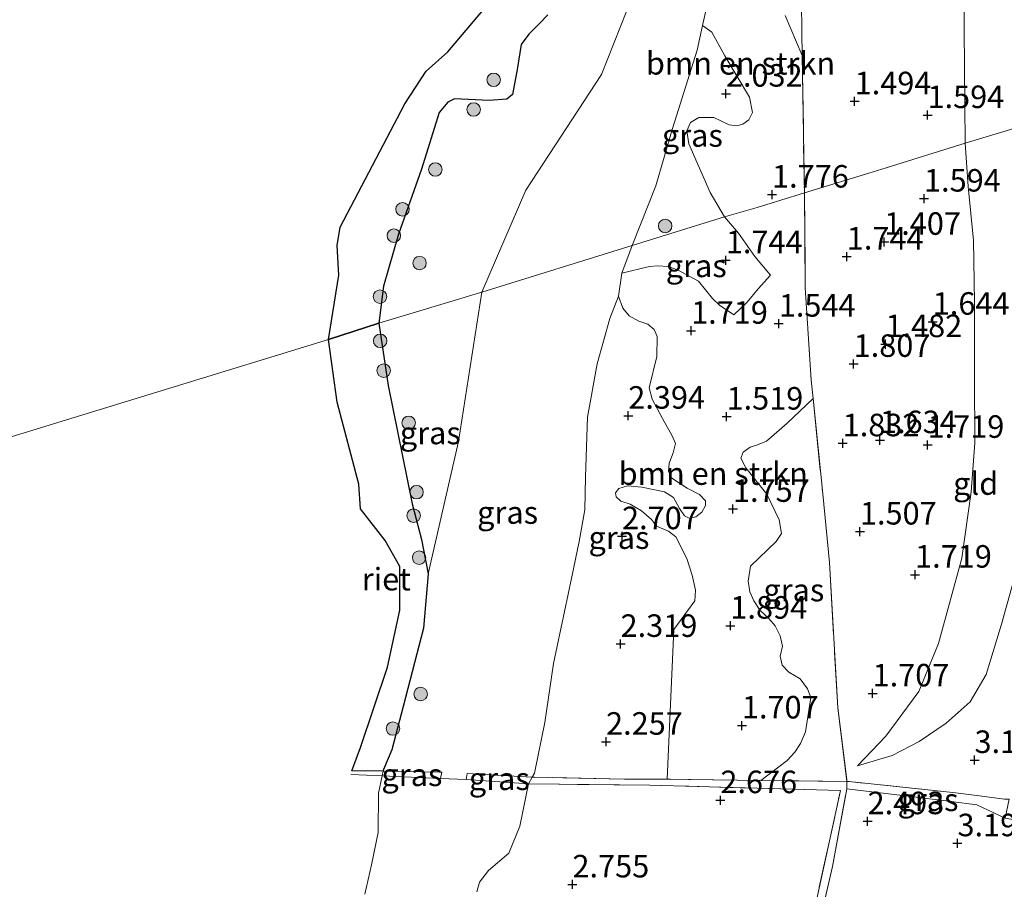
# Model space of a CAD drawing. Units: metres. Extents: x 139997 to 150008, y 412500 to 418753.
# Drawn here: x 141105 to 141214, y 417984 to 418081 of the extents above; entities that cross this region are included whole.
import ezdxf
from ezdxf.enums import TextEntityAlignment as Align

# ---------------------------------------------------------------- set-up
doc = ezdxf.new("R2010")
doc.units = ezdxf.units.M
doc.linetypes.add('IE-TERREINAFSCHEIDING', pattern=[10, 8, -2])
doc.layers.get('0').update_dxf_attribs({"lineweight": 25})
for name, color, linetype, lineweight in [('B-ME-GR-BOMENSTRUIKEN-GV-B6', 93, 'Continuous', 18), ('B-ME-GR-BOOM-S-B1', 93, 'Continuous', 18), ('B-ME-GW-KRUINLIJN-L-B1', 93, 'Continuous', 18), ('B-ME-GW-TEENLIJN-L-B1', 93, 'Continuous', 18), ('B-ME-IE-GRASLAND-GV-B6', 93, 'Continuous', 18), ('B-ME-IE-GRONDWERKLIJN-GROND_INGERICHT-GV-B6', 253, 'Continuous', 18), ('B-ME-IE-HULPGEOMETRIE-L-B1', 53, 'Continuous', 18), ('B-ME-IE-TERREINAFSCHEIDING-DOORGANG-L-B1', 8, 'IE-TERREINAFSCHEIDING-KUNSTMATIG-OPEN', 18), ('B-ME-IE-TERREINAFSCHEIDING-RASTERHEKWERK-L-B1', 8, 'IE-TERREINAFSCHEIDING', 18), ('B-ME-OB-WATERLIJN-L-B1', 133, 'OB-WATERLIJN', 18), ('B-ME-OG-WATER-GV-B6', 153, 'Continuous', 18)]:
    doc.layers.add(name, color=color, linetype=linetype, lineweight=lineweight)
doc.layers.add('B-ME-GW-HOOGTEPUNT-S-B1', color=10, linetype='Continuous')
doc.layers.add('B-ME-IE-RIET-GV-B6', color=10, linetype='Continuous')
doc.styles.add('NLCS-ISO', font='NLCS-ISO.TTF')
doc.linetypes.add('IE-TERREINAFSCHEIDING-KUNSTMATIG-OPEN', pattern='A,7,-1.5,[67,NLCS.SHX,S=0.75,R=0,X=0,Y=0],-1.5', length=10)
doc.linetypes.add('OB-WATERLIJN', pattern='A,10,[32,NLCS.SHX,S=2,R=0,X=0,Y=0],-12', length=22)

# ---------------------------------------------------------------- blocks, each defined once
blk = doc.blocks.new('hoogtepunt')
for p, q in [((-0.5, 0), (0.5, 0)), ((0, 0.5), (0, -0.5))]:
    blk.add_line(p, q)
blk = doc.blocks.new('boom')
h = blk.add_hatch(color=256)
edge = h.paths.add_edge_path()
edge.add_arc((0, 0), 0.75, 0, 360)
blk.add_circle((0, 0), 0.75)

msp = doc.modelspace()

# ---------------------------------------------------------------- linework, layer by layer
at = {"layer": 'B-ME-GR-BOMENSTRUIKEN-GV-B6'}
for points in [[(141192, 418076.903, 1.679), (141192.235, 418061.654, 1.824), (141186.991, 418060.045, 1.924), (141183.378, 418058.984, 2.099), (141181.773, 418061.691, 2.174), (141179.416, 418067.081, 2.499), (141179.204, 418068.555, 2.374), (141179.593, 418069.469, 2.462), (141180.507, 418070.038, 2.462), (141182.18, 418070.007, 2.399), (141182.967, 418069.646, 2.387), (141183.878, 418069.201, 2.274), (141184.74, 418069.099, 2.124), (141185.395, 418069.265, 1.999), (141186.068, 418069.749, 1.949), (141186.487, 418070.591, 1.974), (141186.143, 418072.286, 2.124), (141183.413, 418076.855, 2.262), (141181.965, 418079.48, 2.124), (141180.937, 418080.231, 1.999), (141182.537, 418087.455, 1.954)], [(141190.115, 418081.33, 1.908), (141192, 418076.903, 1.679)], [(141193.199, 418038.82, 1.983), (141190.289, 418036.051, 1.983), (141188.017, 418034.114, 1.983), (141187.014, 418033.674, 1.996), (141186.199, 418033.432, 1.996), (141185.445, 418032.882, 1.996), (141185.166, 418032.218, 1.996), (141185.72, 418031.155, 1.996), (141188.058, 418028.203, 1.996), (141189.437, 418025.374, 2.033), (141189.693, 418023.865, 2.108), (141189.112, 418022.947, 2.158), (141186.251, 418020.232, 2.171), (141185.992, 418018.565, 2.171), (141186.189, 418017.364, 2.158), (141186.62, 418016.385, 2.171), (141187.331, 418015.285, 2.121), (141188.276, 418014.407, 2.133), (141188.984, 418013.615, 2.146), (141189.536, 418012.496, 2.133), (141189.791, 418011.35, 2.058), (141189.557, 418010.229, 2.021), (141189.771, 418009.233, 1.958), (141190.502, 418008.451, 1.983), (141191.78, 418007.701, 2.008), (141192.596, 418006.621, 1.983), (141192.969, 418005.644, 1.983), (141192.358, 418001.844, 2.008), (141191.79, 418000.538, 2.046), (141191.172, 417999.572, 2.121), (141190.317, 417998.639, 2.183), (141187.384, 417996.451, 2.481), (141176.992, 417996.595, 2.408), (141177.731, 418013.196, 2.221), (141180.063, 418016.365, 2.058), (141180.15, 418017.556, 2.083), (141179.76, 418019.23, 2.083), (141179.169, 418021.091, 2.146), (141177.972, 418023.471, 2.233), (141177.168, 418024.107, 2.333), (141175.814, 418024.655, 2.458), (141175.264, 418025.409, 2.471), (141174.171, 418026.36, 2.508), (141172.893, 418027.109, 2.533), (141171.842, 418027.432, 2.533), (141171.342, 418027.9, 2.558), (141171.263, 418028.369, 2.583), (141171.651, 418028.86, 2.571), (141172.581, 418029.155, 2.558), (141174.183, 418028.977, 2.571), (141176.7, 418028.468, 2.408), (141177.696, 418027.839, 2.446), (141178.382, 418026.615, 2.421), (141178.92, 418025.826, 2.296), (141179.516, 418025.515, 2.271), (141180.192, 418025.691, 2.258), (141180.867, 418026.232, 2.221), (141181.261, 418026.951, 2.196), (141181.273, 418027.463, 2.171), (141180.574, 418028.176, 2.233), (141179.237, 418028.871, 2.221), (141177.511, 418029.974, 2.233), (141177.165, 418030.712, 2.346), (141177.234, 418031.644, 2.346), (141177.674, 418032.806, 2.371), (141177.916, 418033.84, 2.383), (141177.573, 418034.693, 2.321), (141176.484, 418036.599, 2.408), (141175.322, 418038.776, 2.558), (141175.022, 418040.008, 2.521), (141175.838, 418043.48, 2.471), (141175.885, 418045.72, 2.396), (141175.576, 418046.495, 2.396), (141174.852, 418047.082, 2.408), (141173.849, 418047.426, 2.446), (141172.783, 418048.023, 2.446), (141172.086, 418048.849, 2.483), (141171.583, 418050.184, 2.466), (141171.983, 418052.747, 2.504), (141175.05, 418053.476, 2.549), (141175.975, 418053.543, 2.499), (141177.101, 418053.48, 2.399), (141178.149, 418053.101, 2.249), (141180.475, 418051.856, 2.187), (141182.02, 418049.937, 2.187), (141182.822, 418049.187, 2.099), (141184.388, 418048.121, 2.024), (141185.893, 418049.529, 1.999), (141187.093, 418050.991, 2.024), (141188.478, 418052.54, 2.049), (141186.73, 418054.59, 2.087), (141184.918, 418057.199, 2.162), (141183.378, 418058.984, 2.099), (141186.991, 418060.045, 1.924), (141192.235, 418061.654, 1.824), (141192.331, 418051.147, 1.878), (141192.993, 418040.859, 1.944), (141193.199, 418038.82, 1.983)]]:
    msp.add_polyline3d(points, dxfattribs=at)
at = {"layer": 'B-ME-GW-KRUINLIJN-L-B1'}
for points in [[(141176.36, 418125.086, 1.213), (141180.301, 418115.649, 1.6), (141182.952, 418103.44, 1.725), (141182.856, 418097.036, 1.838), (141182.907, 418090.455, 1.82), (141182.537, 418087.455, 1.954), (141180.937, 418080.231, 1.999), (141180.334, 418077.506, 2.017), (141177.579, 418068.788, 2.254), (141175.74, 418062.44, 2.267), (141173.111, 418055.817, 2.129)], [(141219.298, 418069.936, 3.379), (141219.399, 418065.38, 3.379), (141219.831, 418058.691, 3.392), (141219.779, 418052.231, 3.392), (141219.63, 418047.323, 3.379), (141218.912, 418041.53, 3.392), (141218.199, 418034.169, 3.267), (141217.224, 418028.141, 3.367), (141215.879, 418020.139, 3.204), (141214.12, 418013.8, 3.204), (141212.403, 418008.213, 3.067), (141210.626, 418005.158, 3.017), (141207.966, 418002.787, 2.842), (141204.973, 418000.766, 2.642), (141201.981, 417999.224, 2.454), (141198.133, 417998.069, 2.242)], [(141173.111, 418055.817, 2.129), (141171.983, 418052.747, 2.504), (141171.583, 418050.184, 2.466), (141170.625, 418047.726, 2.542), (141169.227, 418042.691, 2.692), (141168.173, 418036.775, 2.779), (141167.935, 418030.156, 2.729), (141167.852, 418026.491, 2.717), (141167.238, 418022.948, 2.679), (141166.42, 418019.049, 2.704), (141164.375, 418009.437, 2.717), (141163.434, 418002.879, 2.617), (141162.283, 417997.261, 2.542), (141162.034, 417996.8, 2.632), (141161.626, 417996.048, 2.78), (141160.628, 417991.366, 2.804), (141159.428, 417988.373, 2.717), (141157.16, 417986.443, 2.592), (141156.169, 417985.136, 2.642), (141155.858, 417984.062, 2.629)]]:
    msp.add_polyline3d(points, dxfattribs=at)
at = {"layer": 'B-ME-GW-TEENLIJN-L-B1'}
for points in [[(141210.095, 418067.187, 1.827), (141209.936, 418084.092, 1.852), (141208.104, 418095.334, 1.852), (141206.144, 418103.785, 1.74), (141203.281, 418110.379, 1.59), (141200.167, 418116.068, 1.515), (141196.082, 418121.667, 1.49), (141191.987, 418128.247, 1.452), (141187.789, 418135.229, 1.777), (141184.502, 418140.694, 1.802), (141181.949, 418142.96, 1.815), (141176.258, 418146.4, 1.49), (141172.725, 418149.078, 1.34), (141170.232, 418152.779, 1.227), (141166.517, 418161.253, 1.227), (141164.414, 418166.824, 1.19), (141164.954, 418170.96, 1.302)], [(141156.415, 418050.636, 1.188), (141161.322, 418061.966, 1.213), (141169.699, 418074.781, 1.213), (141174.625, 418087.273, 1.213), (141177.404, 418097.803, 1.213), (141177.143, 418111.638, 1.213), (141176.36, 418125.086, 1.213)], [(141198.133, 417998.069, 2.242), (141201.272, 418001.34, 2.204), (141204.934, 418006.319, 2.142), (141207.134, 418011.654, 2.092), (141209.713, 418021.106, 2.179), (141210.746, 418028.455, 2.129), (141211.159, 418033.894, 2.052), (141211.127, 418041.103, 1.99), (141211.115, 418049.535, 1.965), (141211.006, 418056.374, 1.802), (141210.43, 418062.355, 1.827), (141210.095, 418067.187, 1.827)], [(141150.459, 418019.372, 1), (141153.846, 418034.07, 1.188), (141156.415, 418050.636, 1.188)]]:
    msp.add_polyline3d(points, dxfattribs=at)
at = {"layer": 'B-ME-IE-GRASLAND-GV-B6'}
for points in [[(141182.907, 418090.455, 1.82), (141182.537, 418087.455, 1.954), (141180.937, 418080.231, 1.999), (141180.334, 418077.506, 2.017), (141177.579, 418068.788, 2.254), (141175.74, 418062.44, 2.267), (141173.111, 418055.817, 2.129), (141156.415, 418050.636, 1.188), (141161.322, 418061.966, 1.213), (141169.699, 418074.781, 1.213), (141174.625, 418087.273, 1.213), (141177.404, 418097.803, 1.213), (141177.143, 418111.638, 1.213), (141176.36, 418125.086, 1.213), (141180.301, 418115.649, 1.6), (141182.952, 418103.44, 1.725), (141182.856, 418097.036, 1.838), (141182.907, 418090.455, 1.82)], [(141174.625, 418087.273, 1.213), (141169.699, 418074.781, 1.213), (141161.322, 418061.966, 1.213), (141156.415, 418050.636, 1.188), (141145.006, 418047.178, 1), (141145.523, 418051.303, 1), (141147.176, 418057.086, 1), (141149.72, 418064.27, 1), (141151.694, 418070.569, 1), (141152.636, 418071.742, 1), (141153.407, 418072.079, 1), (141157.232, 418071.901, 1), (141159.209, 418072.067, 1), (141159.848, 418072.564, 1), (141160.365, 418075.366, 1), (141160.789, 418078.125, 1), (141161.662, 418079.266, 1), (141162.856, 418080.5, 1), (141163.757, 418081.401, 1)], [(141191.909, 418082.863, 1.622), (141191.96, 418079.535, 1.654), (141192, 418076.903, 1.679), (141190.115, 418081.33, 1.908)], [(141183.378, 418058.984, 2.099), (141173.111, 418055.817, 2.129), (141175.74, 418062.44, 2.267), (141177.579, 418068.788, 2.254), (141180.334, 418077.506, 2.017), (141180.937, 418080.231, 1.999), (141181.965, 418079.48, 2.124), (141183.413, 418076.855, 2.262), (141186.143, 418072.286, 2.124), (141186.487, 418070.591, 1.974), (141186.068, 418069.749, 1.949), (141185.395, 418069.265, 1.999), (141184.74, 418069.099, 2.124), (141183.878, 418069.201, 2.274), (141182.967, 418069.646, 2.387), (141182.18, 418070.007, 2.399), (141180.507, 418070.038, 2.462), (141179.593, 418069.469, 2.462), (141179.204, 418068.555, 2.374), (141179.416, 418067.081, 2.499), (141181.773, 418061.691, 2.174), (141183.378, 418058.984, 2.099)], [(141171.983, 418052.747, 2.504), (141173.111, 418055.817, 2.129), (141183.378, 418058.984, 2.099), (141184.918, 418057.199, 2.162), (141186.73, 418054.59, 2.087), (141188.478, 418052.54, 2.049), (141187.093, 418050.991, 2.024), (141185.893, 418049.529, 1.999), (141184.388, 418048.121, 2.024), (141182.822, 418049.187, 2.099), (141182.02, 418049.937, 2.187), (141180.475, 418051.856, 2.187), (141178.149, 418053.101, 2.249), (141177.101, 418053.48, 2.399), (141175.975, 418053.543, 2.499), (141175.05, 418053.476, 2.549), (141171.983, 418052.747, 2.504)], [(141171.983, 418052.747, 2.504), (141171.583, 418050.184, 2.466), (141170.625, 418047.726, 2.542), (141169.227, 418042.691, 2.692), (141168.173, 418036.775, 2.779), (141167.935, 418030.156, 2.729), (141167.852, 418026.491, 2.717), (141167.238, 418022.948, 2.679), (141166.42, 418019.049, 2.704), (141164.375, 418009.437, 2.717), (141163.434, 418002.879, 2.617), (141162.283, 417997.261, 2.542), (141162.034, 417996.8, 2.632), (141161.307, 417996.828, 2.611), (141154.793, 417997.2, 1.741), (141154.704, 417996.537, 1.597), (141151.839, 417996.665, 1.407), (141151.971, 417997.361, 1.364), (141151.753, 417997.373, 1.335), (141145.468, 417997.461, 1), (141145.513, 417997.669, 1), (141146.436, 417999.845, 1), (141147.699, 418004.658, 1), (141149.94, 418013.332, 1), (141150.459, 418019.372, 1), (141153.846, 418034.07, 1.188), (141156.415, 418050.636, 1.188), (141173.111, 418055.817, 2.129), (141171.983, 418052.747, 2.504)], [(141150.459, 418019.372, 1), (141149.748, 418023.175, 1), (141148.676, 418027.146, 1), (141146.038, 418040.289, 1), (141145.006, 418047.178, 1), (141156.415, 418050.636, 1.188), (141153.846, 418034.07, 1.188), (141150.459, 418019.372, 1)], [(141176.992, 417996.595, 2.408), (141172.265, 417996.594, 2.668), (141162.034, 417996.8, 2.632), (141162.283, 417997.261, 2.542), (141163.434, 418002.879, 2.617), (141164.375, 418009.437, 2.717), (141166.42, 418019.049, 2.704), (141167.238, 418022.948, 2.679), (141167.852, 418026.491, 2.717), (141167.935, 418030.156, 2.729), (141168.173, 418036.775, 2.779), (141169.227, 418042.691, 2.692), (141170.625, 418047.726, 2.542), (141171.583, 418050.184, 2.466), (141172.086, 418048.849, 2.483), (141172.783, 418048.023, 2.446), (141173.849, 418047.426, 2.446), (141174.852, 418047.082, 2.408), (141175.576, 418046.495, 2.396), (141175.885, 418045.72, 2.396), (141175.838, 418043.48, 2.471), (141175.022, 418040.008, 2.521), (141175.322, 418038.776, 2.558), (141176.484, 418036.599, 2.408), (141177.573, 418034.693, 2.321), (141177.916, 418033.84, 2.383), (141177.674, 418032.806, 2.371), (141177.234, 418031.644, 2.346), (141177.165, 418030.712, 2.346), (141177.511, 418029.974, 2.233), (141179.237, 418028.871, 2.221), (141180.574, 418028.176, 2.233), (141181.273, 418027.463, 2.171), (141181.261, 418026.951, 2.196), (141180.867, 418026.232, 2.221), (141180.192, 418025.691, 2.258), (141179.516, 418025.515, 2.271), (141178.92, 418025.826, 2.296), (141178.382, 418026.615, 2.421), (141177.696, 418027.839, 2.446), (141176.7, 418028.468, 2.408), (141174.183, 418028.977, 2.571), (141172.581, 418029.155, 2.558), (141171.651, 418028.86, 2.571), (141171.263, 418028.369, 2.583), (141171.342, 418027.9, 2.558), (141171.842, 418027.432, 2.533), (141172.893, 418027.109, 2.533), (141174.171, 418026.36, 2.508), (141175.264, 418025.409, 2.471), (141175.814, 418024.655, 2.458), (141177.168, 418024.107, 2.333), (141177.972, 418023.471, 2.233), (141179.169, 418021.091, 2.146), (141179.76, 418019.23, 2.083), (141180.15, 418017.556, 2.083), (141180.063, 418016.365, 2.058), (141177.731, 418013.196, 2.221), (141176.992, 417996.595, 2.408)], [(141196.961, 417996.319, 2.24), (141187.384, 417996.451, 2.481), (141190.317, 417998.639, 2.183), (141191.172, 417999.572, 2.121), (141191.79, 418000.538, 2.046), (141192.358, 418001.844, 2.008), (141192.969, 418005.644, 1.983), (141192.596, 418006.621, 1.983), (141191.78, 418007.701, 2.008), (141190.502, 418008.451, 1.983), (141189.771, 418009.233, 1.958), (141189.557, 418010.229, 2.021), (141189.791, 418011.35, 2.058), (141189.536, 418012.496, 2.133), (141188.984, 418013.615, 2.146), (141188.276, 418014.407, 2.133), (141187.331, 418015.285, 2.121), (141186.62, 418016.385, 2.171), (141186.189, 418017.364, 2.158), (141185.992, 418018.565, 2.171), (141186.251, 418020.232, 2.171), (141189.112, 418022.947, 2.158), (141189.693, 418023.865, 2.108), (141189.437, 418025.374, 2.033), (141188.058, 418028.203, 1.996), (141185.72, 418031.155, 1.996), (141185.166, 418032.218, 1.996), (141185.445, 418032.882, 1.996), (141186.199, 418033.432, 1.996), (141187.014, 418033.674, 1.996), (141188.017, 418034.114, 1.983), (141190.289, 418036.051, 1.983), (141193.199, 418038.82, 1.983), (141194.269, 418028.241, 2.187), (141195.037, 418020.644, 1.786), (141195.933, 418004.485, 1.971), (141196.961, 417996.319, 2.24)], [(141143.425, 417983.804, 1), (141144.181, 417987.056, 1), (141144.912, 417990.662, 1), (141144.944, 417995.039, 1), (141145.358, 417996.951, 1), (141151.839, 417996.665, 1.407)], [(141151.971, 417997.361, 1.364), (141151.839, 417996.665, 1.407), (141145.358, 417996.951, 1), (141145.468, 417997.461, 1), (141151.753, 417997.373, 1.335), (141151.971, 417997.361, 1.364)], [(141151.839, 417996.665, 1.407), (141154.704, 417996.537, 1.597), (141161.626, 417996.048, 2.78), (141160.628, 417991.366, 2.804), (141159.428, 417988.373, 2.717), (141157.16, 417986.443, 2.592), (141156.169, 417985.136, 2.642), (141155.858, 417984.062, 2.629)], [(141162.034, 417996.8, 2.632), (141161.626, 417996.048, 2.78), (141154.704, 417996.537, 1.597), (141154.793, 417997.2, 1.741), (141161.307, 417996.828, 2.611), (141162.034, 417996.8, 2.632)], [(141176.992, 417996.595, 2.408), (141187.384, 417996.451, 2.481), (141196.961, 417996.319, 2.24), (141196.94, 417995.526, 2.51), (141195.354, 417986.887, 2.603), (141191.734, 417971.143, 2.506), (141187.044, 417950.595, 2.437), (141182.379, 417929.926, 2.522), (141177.55, 417907.872, 2.772), (141173.4, 417888.542, 2.969), (141169.635, 417871.021, 2.822), (141168.371, 417869.52, 2.78), (141171.554, 417883.277, 2.892), (141174.861, 417898.332, 2.811), (141181.533, 417928.07, 2.506), (141187.448, 417955.33, 2.422), (141191.759, 417974.815, 2.568), (141196.235, 417995.307, 2.564), (141175.062, 417995.918, 2.649), (141161.626, 417996.048, 2.78), (141162.034, 417996.8, 2.632), (141172.265, 417996.594, 2.668), (141176.992, 417996.595, 2.408)], [(141155.858, 417984.062, 2.629), (141156.169, 417985.136, 2.642), (141157.16, 417986.443, 2.592), (141159.428, 417988.373, 2.717), (141160.628, 417991.366, 2.804), (141161.626, 417996.048, 2.78), (141175.062, 417995.918, 2.649), (141196.235, 417995.307, 2.564), (141191.759, 417974.815, 2.568)], [(141214.981, 417994.357, 2.927), (141214.541, 417992.258, 3.1), (141211.396, 417993.745, 3.47), (141208.522, 417994.119, 3.232), (141204.041, 417994.643, 2.911), (141196.94, 417995.526, 2.51), (141196.961, 417996.319, 2.24), (141197.196, 417996.316, 2.24), (141208.718, 417995.085, 3.204), (141211.379, 417994.758, 3.408), (141214.463, 417994.352, 3.123), (141214.981, 417994.357, 2.927)]]:
    msp.add_polyline3d(points, dxfattribs=at)
at = {"layer": 'B-ME-IE-GRONDWERKLIJN-GROND_INGERICHT-GV-B6'}
for points in [[(141210.095, 418067.187, 1.827), (141201.325, 418064.445, 1.668), (141199.391, 418063.851, 1.58), (141192.235, 418061.654, 1.824), (141192, 418076.903, 1.679), (141191.96, 418079.535, 1.654), (141191.909, 418082.863, 1.622), (141191.167, 418093.294, 1.734), (141191.131, 418093.806, 1.74), (141190.992, 418095.763, 1.761), (141190.572, 418101.655, 1.825), (141188.708, 418120.801, 1.427), (141188.194, 418128.688, 1.389), (141188.086, 418130.422, 1.492), (141187.789, 418135.229, 1.777), (141191.987, 418128.247, 1.452), (141196.082, 418121.667, 1.49), (141200.167, 418116.068, 1.515), (141203.281, 418110.379, 1.59), (141206.144, 418103.785, 1.74), (141208.104, 418095.334, 1.852), (141209.936, 418084.092, 1.852), (141210.095, 418067.187, 1.827)], [(141219.298, 418069.936, 3.379), (141210.095, 418067.187, 1.827), (141209.936, 418084.092, 1.852)], [(141198.133, 417998.069, 2.242), (141201.272, 418001.34, 2.204), (141204.934, 418006.319, 2.142), (141207.134, 418011.654, 2.092), (141209.713, 418021.106, 2.179), (141210.746, 418028.455, 2.129), (141211.159, 418033.894, 2.052), (141211.127, 418041.103, 1.99), (141211.115, 418049.535, 1.965), (141211.006, 418056.374, 1.802), (141210.43, 418062.355, 1.827), (141210.095, 418067.187, 1.827), (141219.298, 418069.936, 3.379)], [(141214.463, 417994.352, 3.123), (141211.379, 417994.758, 3.408), (141208.718, 417995.085, 3.204), (141197.196, 417996.316, 2.24), (141196.961, 417996.319, 2.24), (141195.933, 418004.485, 1.971), (141195.037, 418020.644, 1.786), (141194.269, 418028.241, 2.187), (141193.199, 418038.82, 1.983), (141192.993, 418040.859, 1.944), (141192.331, 418051.147, 1.878), (141192.235, 418061.654, 1.824), (141199.391, 418063.851, 1.58), (141201.325, 418064.445, 1.668), (141210.095, 418067.187, 1.827), (141210.43, 418062.355, 1.827), (141211.006, 418056.374, 1.802), (141211.115, 418049.535, 1.965), (141211.127, 418041.103, 1.99), (141211.159, 418033.894, 2.052), (141210.746, 418028.455, 2.129), (141209.713, 418021.106, 2.179), (141207.134, 418011.654, 2.092), (141204.934, 418006.319, 2.142), (141201.272, 418001.34, 2.204), (141198.133, 417998.069, 2.242), (141201.981, 417999.224, 2.454), (141204.973, 418000.766, 2.642), (141207.966, 418002.787, 2.842), (141210.626, 418005.158, 3.017), (141212.403, 418008.213, 3.067), (141214.12, 418013.8, 3.204), (141215.879, 418020.139, 3.204)], [(141215.879, 418020.139, 3.204), (141214.12, 418013.8, 3.204), (141212.403, 418008.213, 3.067), (141210.626, 418005.158, 3.017), (141207.966, 418002.787, 2.842), (141204.973, 418000.766, 2.642), (141201.981, 417999.224, 2.454), (141198.133, 417998.069, 2.242)], [(141191.734, 417971.143, 2.506), (141195.354, 417986.887, 2.603), (141196.94, 417995.526, 2.51), (141204.041, 417994.643, 2.911), (141208.522, 417994.119, 3.232), (141211.396, 417993.745, 3.47), (141214.541, 417992.258, 3.1)]]:
    msp.add_polyline3d(points, dxfattribs=at)
at = {"layer": 'B-ME-IE-HULPGEOMETRIE-L-B1'}
msp.add_polyline3d([(140935.638, 417982.893, 3.155), (140955.34, 417989.173, 2.709), (140959.605, 417990.359, 1), (140967.969, 417992.787, 1), (140973.542, 417994.527, 3.273), (140982.663, 417997.303, 1), (140986.604, 417998.536, 0.5), (141139.4, 418045.372, 1), (141145.006, 418047.178, 1), (141156.415, 418050.636, 1.188), (141173.111, 418055.817, 2.129), (141183.378, 418058.984, 2.099), (141186.991, 418060.045, 1.924), (141192.235, 418061.654, 1.824), (141199.391, 418063.851, 1.58), (141201.325, 418064.445, 1.668), (141210.095, 418067.187, 1.827), (141219.298, 418069.936, 3.379), (141228.817, 418072.883, 3.469), (141231.547, 418073.721, 3.219), (141235.273, 418074.865, 3.609), (141243.978, 418078.007, 3.478), (141266.661, 418084.499, 3.54)], dxfattribs=at)
at = {"layer": 'B-ME-IE-RIET-GV-B6'}
for points in [[(141163.757, 418081.401, 1), (141162.856, 418080.5, 1), (141161.662, 418079.266, 1), (141160.789, 418078.125, 1), (141160.365, 418075.366, 1), (141159.848, 418072.564, 1), (141159.209, 418072.067, 1), (141157.232, 418071.901, 1), (141153.407, 418072.079, 1), (141152.636, 418071.742, 1), (141151.694, 418070.569, 1), (141149.72, 418064.27, 1), (141147.176, 418057.086, 1), (141145.523, 418051.303, 1), (141145.006, 418047.178, 1), (141139.4, 418045.372, 1), (141140.553, 418052.525, 1), (141140.364, 418055.813, 1), (141140.701, 418057.856, 1), (141147.881, 418071.546, 1), (141150.266, 418075.167, 1), (141152.646, 418077.295, 1), (141159.372, 418085.284, 1)], [(141150.459, 418019.372, 1), (141149.94, 418013.332, 1), (141147.699, 418004.658, 1), (141146.436, 417999.845, 1), (141145.513, 417997.669, 1), (141145.468, 417997.461, 1), (141142.002, 417997.516, 1), (141142.968, 418000.079, 1), (141145.968, 418008.997, 1), (141147.328, 418015.346, 1), (141147.315, 418020.18, 1), (141145.702, 418023.083, 1), (141142.965, 418026.584, 1), (141142.784, 418029.314, 1), (141140.35, 418038.417, 1), (141139.4, 418045.372, 1), (141145.006, 418047.178, 1), (141146.038, 418040.289, 1), (141148.676, 418027.146, 1), (141149.748, 418023.175, 1), (141150.459, 418019.372, 1)]]:
    msp.add_polyline3d(points, dxfattribs=at)
at = {"layer": 'B-ME-IE-TERREINAFSCHEIDING-DOORGANG-L-B1'}
msp.add_line((141154.704, 417996.537, 1.597), (141151.839, 417996.665, 1.407), dxfattribs=at)
at = {"layer": 'B-ME-IE-TERREINAFSCHEIDING-RASTERHEKWERK-L-B1'}
for p, q in [((141151.839, 417996.665, 1.407), (141151.971, 417997.361, 1.364)), ((141154.793, 417997.2, 1.741), (141154.704, 417996.537, 1.597)), ((141196.961, 417996.319, 2.24), (141196.94, 417995.526, 2.51))]:
    msp.add_line(p, q, dxfattribs=at)
for points in [[(141191.167, 418093.294, 1.734), (141191.909, 418082.863, 1.622), (141191.96, 418079.535, 1.654), (141192, 418076.903, 1.679), (141192.235, 418061.654, 1.824)], [(141192.235, 418061.654, 1.824), (141192.331, 418051.147, 1.878), (141192.993, 418040.859, 1.944), (141193.199, 418038.82, 1.983), (141194.269, 418028.241, 2.187), (141195.037, 418020.644, 1.786), (141195.933, 418004.485, 1.971), (141196.961, 417996.319, 2.24)], [(141141.868, 417997.108, 1), (141145.358, 417996.951, 1), (141151.839, 417996.665, 1.407)], [(141142.002, 417997.516, 1), (141145.468, 417997.461, 1), (141151.753, 417997.373, 1.335), (141151.971, 417997.361, 1.364)], [(141214.981, 417994.357, 2.927), (141214.463, 417994.352, 3.123), (141211.379, 417994.758, 3.408), (141208.718, 417995.085, 3.204), (141197.196, 417996.316, 2.24), (141196.961, 417996.319, 2.24), (141187.384, 417996.451, 2.481), (141176.992, 417996.595, 2.408), (141172.265, 417996.594, 2.668), (141162.034, 417996.8, 2.632), (141161.307, 417996.828, 2.611), (141154.793, 417997.2, 1.741)], [(141191.759, 417974.815, 2.568), (141196.235, 417995.307, 2.564), (141175.062, 417995.918, 2.649), (141161.626, 417996.048, 2.78), (141154.704, 417996.537, 1.597)], [(141168.371, 417869.52, 2.78), (141169.635, 417871.021, 2.822), (141173.4, 417888.542, 2.969), (141177.55, 417907.872, 2.772), (141182.379, 417929.926, 2.522), (141187.044, 417950.595, 2.437), (141191.734, 417971.143, 2.506), (141195.354, 417986.887, 2.603), (141196.94, 417995.526, 2.51), (141204.041, 417994.643, 2.911), (141208.522, 417994.119, 3.232), (141211.396, 417993.745, 3.47), (141214.541, 417992.258, 3.1), (141217.977, 417991.63, 2.603), (141230.725, 417991.105, 2.699), (141252.146, 417991.373, 2.691), (141271.592, 417991.474, 2.017), (141277.369, 417991.585, 2.046)]]:
    msp.add_polyline3d(points, dxfattribs=at)
at = {"layer": 'B-ME-OB-WATERLIJN-L-B1'}
for points in [[(141163.757, 418081.401, 1), (141162.856, 418080.5, 1), (141161.662, 418079.266, 1), (141160.789, 418078.125, 1), (141160.365, 418075.366, 1), (141159.848, 418072.564, 1), (141159.209, 418072.067, 1), (141157.232, 418071.901, 1), (141153.407, 418072.079, 1), (141152.636, 418071.742, 1), (141151.694, 418070.569, 1), (141149.72, 418064.27, 1), (141147.176, 418057.086, 1), (141145.523, 418051.303, 1), (141145.006, 418047.178, 1)], [(141145.006, 418047.178, 1), (141146.038, 418040.289, 1), (141148.676, 418027.146, 1), (141149.748, 418023.175, 1), (141150.459, 418019.372, 1), (141149.94, 418013.332, 1), (141147.699, 418004.658, 1), (141146.436, 417999.845, 1), (141145.513, 417997.669, 1), (141145.468, 417997.461, 1), (141145.358, 417996.951, 1), (141144.944, 417995.039, 1), (141144.912, 417990.662, 1), (141144.181, 417987.056, 1), (141143.425, 417983.804, 1)]]:
    msp.add_polyline3d(points, dxfattribs=at)
at = {"layer": 'B-ME-OG-WATER-GV-B6'}
for points in [[(141159.372, 418085.284, 1), (141152.646, 418077.295, 1), (141150.266, 418075.167, 1), (141147.881, 418071.546, 1), (141140.701, 418057.856, 1), (141140.364, 418055.813, 1), (141140.553, 418052.525, 1), (141139.4, 418045.372, 1), (140986.604, 417998.536, 0.5)], [(140986.604, 417998.536, 0.5), (141139.4, 418045.372, 1), (141140.35, 418038.417, 1), (141142.784, 418029.314, 1), (141142.965, 418026.584, 1), (141145.702, 418023.083, 1), (141147.315, 418020.18, 1), (141147.328, 418015.346, 1), (141145.968, 418008.997, 1), (141142.968, 418000.079, 1), (141142.002, 417997.516, 1)], [(141142.002, 417997.516, 1), (141145.468, 417997.461, 1), (141145.358, 417996.951, 1), (141144.944, 417995.039, 1), (141144.912, 417990.662, 1), (141144.181, 417987.056, 1), (141143.425, 417983.804, 1)]]:
    msp.add_polyline3d(points, dxfattribs=at)

# ---------------------------------------------------------------- block references
at = {"layer": 'B-ME-GR-BOOM-S-B1', "rotation": 90}
for p in [(141157.745, 418074.203, 1.05), (141155.517, 418070.909, 1.112), (141151.265, 418064.247, 1.162), (141147.618, 418059.838, 1.05), (141176.781, 418057.984, 2.342), (141146.654, 418056.91, 1.05), (141149.516, 418053.862, 1.212), (141145.123, 418050.144, 1.125), (141145.145, 418045.23, 1.137), (141145.539, 418041.926, 1.037), (141148.309, 418036.132, 1.112), (141149.183, 418028.438, 1.212), (141148.854, 418025.836, 1.112), (141149.463, 418021.169, 1.062), (141149.633, 418006.027, 1.025), (141146.56, 418002.196, 0.975)]:
    msp.add_blockref('boom', p, dxfattribs=at)
at = {"layer": 'B-ME-GW-HOOGTEPUNT-S-B1', "rotation": 90}
for p in [(141183.519, 418072.665, 2.032), (141183.519, 418072.665, 2.032), (141197.815, 418071.819, 1.494), (141197.815, 418071.819, 1.494), (141205.904, 418070.289, 1.594), (141205.904, 418070.289, 1.594), (141188.647, 418061.461, 1.776), (141188.647, 418061.461, 1.776), (141205.518, 418061.02, 1.594), (141205.518, 418061.02, 1.594), (141201.097, 418056.22, 1.407), (141201.097, 418056.22, 1.407), (141183.512, 418054.175, 1.744), (141183.512, 418054.175, 1.744), (141196.94, 418054.583, 1.744), (141196.94, 418054.583, 1.744), (141179.663, 418046.352, 1.719), (141179.663, 418046.352, 1.719), (141189.396, 418047.139, 1.544), (141189.396, 418047.139, 1.544), (141206.489, 418047.35, 1.644), (141206.489, 418047.35, 1.644), (141201.239, 418044.863, 1.482), (141201.239, 418044.863, 1.482), (141197.705, 418042.674, 1.807), (141197.705, 418042.674, 1.807), (141172.684, 418036.921, 2.394), (141172.684, 418036.921, 2.394), (141183.591, 418036.823, 1.519), (141183.591, 418036.823, 1.519), (141196.487, 418033.859, 1.832), (141196.487, 418033.859, 1.832), (141200.626, 418034.205, 1.634), (141200.626, 418034.205, 1.634), (141205.91, 418033.686, 1.719), (141205.91, 418033.686, 1.719), (141184.308, 418026.58, 1.757), (141184.308, 418026.58, 1.757), (141171.992, 418023.544, 2.707), (141171.992, 418023.544, 2.707), (141198.402, 418024.063, 1.507), (141198.402, 418024.063, 1.507), (141204.526, 418019.278, 1.719), (141204.526, 418019.278, 1.719), (141184.021, 418013.615, 1.894), (141184.021, 418013.615, 1.894), (141171.829, 418011.591, 2.319), (141171.829, 418011.591, 2.319), (141199.81, 418006.096, 1.707), (141199.81, 418006.096, 1.707), (141185.298, 418002.536, 1.707), (141185.298, 418002.536, 1.707), (141170.216, 418000.734, 2.257), (141170.216, 418000.734, 2.257), (141211.122, 417998.704, 3.182), (141211.122, 417998.704, 3.182), (141182.911, 417994.246, 2.676), (141182.911, 417994.246, 2.676), (141199.251, 417991.909, 2.493), (141199.251, 417991.909, 2.493), (141209.231, 417989.464, 3.193), (141209.231, 417989.464, 3.193), (141166.492, 417984.896, 2.755), (141166.492, 417984.896, 2.755)]:
    msp.add_blockref('hoogtepunt', p, dxfattribs=at)

# ---------------------------------------------------------------- texts
at = {"layer": 'B-ME-GR-BOMENSTRUIKEN-GV-B6', "ltscale": 0.2, "style": 'NLCS-ISO'}
for p in [(141185.143, 418076.0384), (141182.1194, 418030.4996)]:
    msp.add_text('bmn en strkn', height=2.5, dxfattribs=at).set_placement(p, align=Align.MIDDLE_CENTER)
at = {"layer": 'B-ME-GW-HOOGTEPUNT-S-B1', "ltscale": 0.2, "style": 'NLCS-ISO'}
for s, p in [('2.032', (141183.519, 418072.665, 2.032)), ('2.032', (141183.519, 418072.665, 2.032)), ('1.494', (141197.815, 418071.819, 1.494)), ('1.494', (141197.815, 418071.819, 1.494)), ('1.594', (141205.904, 418070.289, 1.594)), ('1.594', (141205.904, 418070.289, 1.594)), ('1.776', (141188.647, 418061.461, 1.776)), ('1.776', (141188.647, 418061.461, 1.776)), ('1.594', (141205.518, 418061.02, 1.594)), ('1.594', (141205.518, 418061.02, 1.594)), ('1.407', (141201.097, 418056.22, 1.407)), ('1.407', (141201.097, 418056.22, 1.407)), ('1.744', (141196.94, 418054.583, 1.744)), ('1.744', (141196.94, 418054.583, 1.744)), ('1.744', (141183.512, 418054.175, 1.744)), ('1.744', (141183.512, 418054.175, 1.744)), ('1.544', (141189.396, 418047.139, 1.544)), ('1.544', (141189.396, 418047.139, 1.544)), ('1.644', (141206.489, 418047.35, 1.644)), ('1.644', (141206.489, 418047.35, 1.644)), ('1.719', (141179.663, 418046.352, 1.719)), ('1.719', (141179.663, 418046.352, 1.719)), ('1.482', (141201.239, 418044.863, 1.482)), ('1.482', (141201.239, 418044.863, 1.482)), ('1.807', (141197.705, 418042.674, 1.807)), ('1.807', (141197.705, 418042.674, 1.807)), ('2.394', (141172.684, 418036.921, 2.394)), ('2.394', (141172.684, 418036.921, 2.394)), ('1.519', (141183.591, 418036.823, 1.519)), ('1.519', (141183.591, 418036.823, 1.519)), ('1.832', (141196.487, 418033.859, 1.832)), ('1.832', (141196.487, 418033.859, 1.832)), ('1.634', (141200.626, 418034.205, 1.634)), ('1.634', (141200.626, 418034.205, 1.634)), ('1.719', (141205.91, 418033.686, 1.719)), ('1.719', (141205.91, 418033.686, 1.719)), ('1.757', (141184.308, 418026.58, 1.757)), ('1.757', (141184.308, 418026.58, 1.757)), ('1.507', (141198.402, 418024.063, 1.507)), ('1.507', (141198.402, 418024.063, 1.507)), ('2.707', (141171.992, 418023.544, 2.707)), ('2.707', (141171.992, 418023.544, 2.707)), ('1.719', (141204.526, 418019.278, 1.719)), ('1.719', (141204.526, 418019.278, 1.719)), ('1.894', (141184.021, 418013.615, 1.894)), ('1.894', (141184.021, 418013.615, 1.894)), ('2.319', (141171.829, 418011.591, 2.319)), ('2.319', (141171.829, 418011.591, 2.319)), ('1.707', (141199.81, 418006.096, 1.707)), ('1.707', (141199.81, 418006.096, 1.707)), ('1.707', (141185.298, 418002.536, 1.707)), ('1.707', (141185.298, 418002.536, 1.707)), ('2.257', (141170.216, 418000.734, 2.257)), ('2.257', (141170.216, 418000.734, 2.257)), ('3.182', (141211.122, 417998.704, 3.182)), ('3.182', (141211.122, 417998.704, 3.182)), ('2.676', (141182.911, 417994.246, 2.676)), ('2.676', (141182.911, 417994.246, 2.676)), ('2.493', (141199.251, 417991.909, 2.493)), ('2.493', (141199.251, 417991.909, 2.493)), ('3.193', (141209.231, 417989.464, 3.193)), ('3.193', (141209.231, 417989.464, 3.193)), ('2.755', (141166.492, 417984.896, 2.755)), ('2.755', (141166.492, 417984.896, 2.755))]:
    msp.add_text(s, height=2.5, dxfattribs=at).set_placement(p, align=Align.BOTTOM_LEFT)
at = {"layer": 'B-ME-IE-GRASLAND-GV-B6', "ltscale": 0.2, "style": 'NLCS-ISO'}
for p in [(141179.799, 418068.024), (141180.2305, 418053.5525), (141150.7105, 418035.004), (141159.2895, 418026.177), (141171.6535, 418023.389), (141191.0635, 418017.5695), (141148.6645, 417997.063), (141158.369, 417996.624), (141205.9605, 417994.2885)]:
    msp.add_text('gras', height=2.5, dxfattribs=at).set_placement(p, align=Align.MIDDLE_CENTER)
at = {"layer": 'B-ME-IE-GRONDWERKLIJN-GROND_INGERICHT-GV-B6', "ltscale": 0.2, "style": 'NLCS-ISO'}
msp.add_text('gld', height=2.5, dxfattribs=at).set_placement((141211.2577, 418029.391), align=Align.MIDDLE_CENTER)
at = {"layer": 'B-ME-IE-RIET-GV-B6', "ltscale": 0.2, "style": 'NLCS-ISO'}
msp.add_text('riet', height=2.5, dxfattribs=at).set_placement((141145.8202, 418018.7802), align=Align.MIDDLE_CENTER)

doc.saveas('drawing.dxf')
